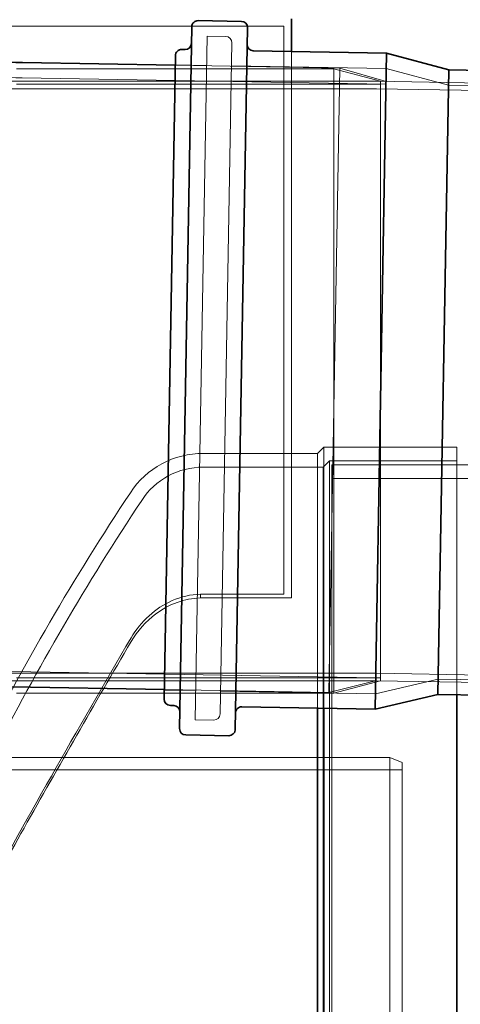
# Model space of a CAD drawing. Units: millimetres. Extents: x 252109 to 298278, y 158447 to 175609.
# Drawn here: x 253683 to 254036, y 172815 to 173604 of the extents above; entities that cross this region are included whole.
import ezdxf

# ---------------------------------------------------------------- set-up
doc = ezdxf.new("R2010")
doc.units = ezdxf.units.MM
doc.linetypes.add('DASHED', pattern=[0])
doc.layers.add('Hidden (ISO)', color=1, linetype='DASHED', lineweight=18, true_color=0xff0000)
doc.layers.add('Visible (ISO)', color=7, linetype='Continuous', lineweight=35)

msp = doc.modelspace()

# ---------------------------------------------------------------- linework, layer by layer
at = {"layer": 'Hidden (ISO)', "ltscale": 12.900663}
msp.add_line((253894.38, 173598.38), (252400.38, 173598.38), dxfattribs=at)
at = {"layer": 'Hidden (ISO)', "ltscale": 12.818172}
msp.add_line((253894.38, 173143.76), (253894.38, 173598.38), dxfattribs=at)
at = {"layer": 'Hidden (ISO)', "ltscale": 12.993441}
msp.add_line((253823.25, 173043.18), (253832.81, 173590.5), dxfattribs=at)
at = {"layer": 'Hidden (ISO)', "ltscale": 0.713816}
for p, q in [((253832.81, 173590.5), (253847.8, 173590.23)), ((253823.25, 173043.18), (253838.25, 173042.92))]:
    msp.add_line(p, q, dxfattribs=at)
at = {"layer": 'Hidden (ISO)', "ltscale": 12.756074}
msp.add_line((253843.34, 173047.83), (253852.72, 173585.15), dxfattribs=at)
at = {"layer": 'Hidden (ISO)', "ltscale": 14.280042}
msp.add_line((253900.38, 173140.75), (253900.38, 173578.23), dxfattribs=at)
at = {"layer": 'Hidden (ISO)', "ltscale": 1.18976}
for p, q in [((253807.4, 173567.55), (253832.4, 173567.11)), ((253798.67, 173067), (253823.66, 173066.56))]:
    msp.add_line(p, q, dxfattribs=at)
at = {"layer": 'Hidden (ISO)', "ltscale": 6.267105}
for p, q in [((253807.4, 173567.24), (253939.06, 173564.94)), ((253798.67, 173067.31), (253930.33, 173065.01))]:
    msp.add_line(p, q, dxfattribs=at)
at = {"layer": 'Hidden (ISO)', "ltscale": 5.901604}
for p, q in [((253852.4, 173566.76), (253976.38, 173564.6)), ((253843.66, 173066.21), (253967.64, 173064.05))]:
    msp.add_line(p, q, dxfattribs=at)
at = {"layer": 'Hidden (ISO)', "ltscale": 15.36062}
for p, q in [((253680.21, 173564.38), (253934.34, 173564.38)), ((253680.21, 173064.38), (253934.34, 173064.38))]:
    msp.add_line(p, q, dxfattribs=at)
at = {"layer": 'Hidden (ISO)', "ltscale": 13.563798}
for p, q in [((253930.33, 173065.01), (253939.06, 173564.94)), ((253934.34, 173064.38), (253934.34, 173564.38))]:
    msp.add_line(p, q, dxfattribs=at)
at = {"layer": 'Hidden (ISO)', "ltscale": 1.838806}
for p, q in [((253971.66, 173554.38), (253934.34, 173564.38)), ((253976.2, 173554.29), (253939.06, 173564.94)), ((253967.82, 173074.36), (253930.33, 173065.01)), ((253971.66, 173074.38), (253934.34, 173064.38))]:
    msp.add_line(p, q, dxfattribs=at)
at = {"layer": 'Hidden (ISO)', "ltscale": 2.454163}
for p, q in [((254026.15, 173551.12), (253976.38, 173564.6)), ((254017.85, 173075.79), (253967.64, 173064.05))]:
    msp.add_line(p, q, dxfattribs=at)
at = {"layer": 'Hidden (ISO)', "ltscale": 14.241988}
for p, q in [((253700.92, 173554.38), (253488.79, 173554.38)), ((253700.92, 173548.38), (253488.79, 173548.38)), ((253488.79, 173080.38), (253700.92, 173080.38)), ((253488.79, 173074.38), (253700.92, 173074.38))]:
    msp.add_line(p, q, dxfattribs=at)
at = {"layer": 'Hidden (ISO)', "ltscale": 11.744303}
for p, q in [((253680.21, 173552.08), (253971.66, 173552.08)), ((253684.75, 173557.07), (253976.16, 173551.99)), ((253676.46, 173081.75), (253967.86, 173076.66)), ((253680.21, 173076.68), (253971.66, 173076.68))]:
    msp.add_line(p, q, dxfattribs=at)
at = {"layer": 'Hidden (ISO)', "ltscale": 16.176504}
for p, q in [((253700.92, 173554.38), (253968.55, 173554.38)), ((253700.92, 173074.38), (253968.55, 173074.38))]:
    msp.add_line(p, q, dxfattribs=at)
at = {"layer": 'Hidden (ISO)', "ltscale": 13.080554}
for p, q in [((253968.55, 173554.38), (260243.33, 173444.86)), ((253968.55, 173074.38), (260243.33, 172964.86))]:
    msp.add_line(p, q, dxfattribs=at)
at = {"layer": 'Hidden (ISO)', "ltscale": 13.021246}
msp.add_line((253971.66, 173554.38), (253971.66, 173074.38), dxfattribs=at)
at = {"layer": 'Hidden (ISO)', "ltscale": 12.693423}
for p, q in [((254026.15, 173551.12), (255915.86, 173518.13)), ((254017.85, 173075.79), (255907.56, 173042.8))]:
    msp.add_line(p, q, dxfattribs=at)
at = {"layer": 'Hidden (ISO)', "ltscale": 16.17334}
msp.add_line((253700.92, 173548.38), (253968.49, 173548.38), dxfattribs=at)
at = {"layer": 'Hidden (ISO)', "ltscale": 13.080444}
msp.add_line((253968.49, 173548.38), (260243.22, 173438.86), dxfattribs=at)
at = {"layer": 'Hidden (ISO)', "ltscale": 0.33633}
msp.add_line((253921.32, 173256.38), (253926.32, 173261.38), dxfattribs=at)
at = {"layer": 'Hidden (ISO)', "ltscale": 12.488336}
msp.add_line((253926.32, 173261.38), (253926.32, 173052.47), dxfattribs=at)
at = {"layer": 'Hidden (ISO)', "ltscale": 5.067176}
msp.add_line((253926.32, 173261.38), (254032.78, 173261.38), dxfattribs=at)
at = {"layer": 'Hidden (ISO)', "ltscale": 12.153163}
msp.add_line((254032.78, 173261.38), (254032.78, 173063.23), dxfattribs=at)
at = {"layer": 'Hidden (ISO)', "ltscale": 4.353988}
msp.add_line((253921.32, 173256.38), (253829.83, 173256.41), dxfattribs=at)
at = {"layer": 'Hidden (ISO)', "ltscale": 0.285466}
msp.add_line((253894.38, 173256.38), (253900.38, 173256.38), dxfattribs=at)
at = {"layer": 'Hidden (ISO)', "ltscale": 12.306175}
msp.add_line((253921.32, 173256.38), (253921.32, 173052.56), dxfattribs=at)
at = {"layer": 'Hidden (ISO)', "ltscale": 4.572071}
msp.add_line((253925.87, 173245.38), (253829.81, 173245.41), dxfattribs=at)
at = {"layer": 'Hidden (ISO)', "ltscale": 0.336443}
msp.add_line((253925.87, 173245.38), (253930.87, 173250.38), dxfattribs=at)
at = {"layer": 'Hidden (ISO)', "ltscale": 13.010377}
msp.add_line((253925.87, 173245.38), (253925.87, 170847.39), dxfattribs=at)
at = {"layer": 'Hidden (ISO)', "ltscale": 13.064632}
msp.add_line((253930.87, 173250.38), (253930.87, 170842.39), dxfattribs=at)
at = {"layer": 'Hidden (ISO)', "ltscale": 4.850338}
msp.add_line((253930.87, 173250.38), (254032.78, 173250.38), dxfattribs=at)
at = {"layer": 'Hidden (ISO)', "ltscale": 13.032097}
msp.add_line((253932.78, 173247.38), (253932.78, 170845.38), dxfattribs=at)
at = {"layer": 'Hidden (ISO)', "ltscale": 13.720986}
msp.add_line((253932.78, 173247.38), (254500.28, 173247.38), dxfattribs=at)
at = {"layer": 'Hidden (ISO)', "ltscale": 12.49194}
msp.add_line((253932.78, 173236.38), (254242.78, 173236.38), dxfattribs=at)
at = {"layer": 'Hidden (ISO)', "ltscale": 0.332702}
msp.add_line((253827.53, 173140.75), (253827.53, 173143.76), dxfattribs=at)
at = {"layer": 'Hidden (ISO)', "ltscale": 3.18174}
msp.add_line((253894.38, 173143.76), (253827.53, 173143.76), dxfattribs=at)
at = {"layer": 'Hidden (ISO)', "ltscale": 3.467306}
msp.add_line((253827.53, 173140.75), (253900.38, 173140.75), dxfattribs=at)
at = {"layer": 'Hidden (ISO)', "ltscale": 16.17967}
msp.add_line((253700.92, 173080.38), (253968.6, 173080.38), dxfattribs=at)
at = {"layer": 'Hidden (ISO)', "ltscale": 13.080661}
msp.add_line((253968.6, 173080.38), (260243.43, 172970.86), dxfattribs=at)
at = {"layer": 'Hidden (ISO)', "ltscale": 14.646073}
msp.add_line((253494.57, 173012.88), (253979.17, 173012.88), dxfattribs=at)
at = {"layer": 'Hidden (ISO)', "ltscale": 12.659545}
msp.add_line((253979.17, 172612.88), (253979.17, 173012.88), dxfattribs=at)
at = {"layer": 'Hidden (ISO)', "ltscale": 0.512507}
msp.add_line((253989.17, 173008.88), (253979.17, 173012.88), dxfattribs=at)
at = {"layer": 'Hidden (ISO)', "ltscale": 12.406354}
msp.add_line((253989.17, 173008.88), (253989.17, 172616.88), dxfattribs=at)
at = {"layer": 'Hidden (ISO)', "ltscale": 11.958638}
msp.add_line((253494.57, 173003.08), (253989.17, 173003.08), dxfattribs=at)
at = {"layer": 'Hidden (ISO)', "ltscale": 0.373705}
for centre, start, end in [((253847.72, 173585.23), 359, 89), ((253838.34, 173047.92), 269, 359)]:
    msp.add_arc(centre, 5, start, end, dxfattribs=at)
at = {"layer": 'Hidden (ISO)', "ltscale": 3.290843}
msp.add_arc((253829.52, 173187.03), 69.39, 89.73893, 146.83694, dxfattribs=at)
at = {"layer": 'Hidden (ISO)', "ltscale": 2.779874}
msp.add_arc((253829.52, 173187.03), 58.39, 89.71706, 147.03555, dxfattribs=at)
at = {"layer": 'Hidden (ISO)', "ltscale": 14.773983}
msp.add_arc((255521.14, 172064.74), 2099.43, 146.45127, 153.12178, dxfattribs=at)
at = {"layer": 'Hidden (ISO)', "ltscale": 14.351586}
msp.add_arc((255521.14, 172064.74), 2088.43, 146.45479, 152.96871, dxfattribs=at)
at = {"layer": 'Hidden (ISO)', "ltscale": 12.467753}
msp.add_open_spline([(253496.79, 173556.65), (253507.22, 173556.96), (253518.19, 173557.21), (253541.17, 173557.59), (253553.16, 173557.73), (253577.97, 173557.89), (253590.78, 173557.91), (253616.97, 173557.85), (253630.35, 173557.77), (253657.41, 173557.5), (253671.08, 173557.31), (253684.75, 173557.07)], degree=3, knots=[0, 0, 0, 0, 0.1570796, 0.1570796, 0.3141593, 0.3141593, 0.4712389, 0.4712389, 0.6283185, 0.6283185, 0.7853982, 0.7853982, 0.7853982, 0.7853982], dxfattribs=at)
at = {"layer": 'Hidden (ISO)', "ltscale": 3.262827}
msp.add_open_spline([(253827.53, 173143.76), (253819.7, 173143.5), (253812.07, 173141.71), (253798.11, 173135.59), (253791.89, 173131.47), (253780.74, 173121.33), (253775.89, 173115.31), (253771.97, 173108.73)], degree=3, knots=[0, 0, 0, 0, 2.34927, 2.34927, 4.573144, 4.573144, 6.868529, 6.868529, 6.868529, 6.868529], dxfattribs=at)
at = {"layer": 'Hidden (ISO)', "ltscale": 3.262455}
msp.add_open_spline([(253771.97, 173105.72), (253777.11, 173114.35), (253783.83, 173122.01), (253797.1, 173131.85), (253802.83, 173134.98), (253814.93, 173139.32), (253821.18, 173140.54), (253827.53, 173140.75)], degree=3, knots=[0, 0, 0, 0, 3.015175, 3.015175, 4.970334, 4.970334, 6.883261, 6.883261, 6.883261, 6.883261], dxfattribs=at)
at = {"layer": 'Hidden (ISO)', "ltscale": 13.175069}
msp.add_open_spline([(253487.03, 172584.38), (253487.03, 172584.38), (253489.38, 172588.95), (253498.52, 172606.66), (253505.13, 172619.45), (253522.26, 172652.43), (253532.72, 172672.52), (253563.46, 172731.02), (253585.71, 172772.97), (253633.96, 172862.22), (253659.47, 172908.67), (253713.84, 173005.54), (253742.66, 173055.83), (253771.97, 173105.72)], degree=3, knots=[87.592979, 87.592979, 87.592979, 87.592979, 99.492656, 99.492656, 111.072849, 111.072849, 122.761973, 122.761973, 140.821538, 140.821538, 157.802782, 157.802782, 175.190878, 175.190878, 175.190878, 175.190878], dxfattribs=at)
at = {"layer": 'Hidden (ISO)', "ltscale": 13.074769}
msp.add_open_spline([(253771.97, 173108.73), (253728.64, 173034.96), (253686.42, 172960.35), (253615.51, 172831.55), (253586.06, 172776.62), (253546.94, 172702.67), (253534.28, 172678.49), (253514.32, 172640.19), (253506.65, 172625.38), (253493.94, 172600.81), (253489.87, 172592.89), (253488.66, 172590.55), (253488.57, 172590.38), (253488.57, 172590.38)], degree=3, knots=[0, 0, 0, 0, 25.673341, 25.673341, 47.375215, 47.375215, 59.998682, 59.998682, 71.182249, 71.182249, 84.651682, 84.651682, 86.923831, 86.923831, 86.923831, 86.923831], dxfattribs=at)
at = {"layer": 'Visible (ISO)'}
for p, q in [((253810.83, 173036.09), (253820.64, 173598.01)), ((253825.72, 173602.92), (253860.32, 173602.32)), ((253900.38, 173578.23), (253900.38, 173604.38)), ((253865.23, 173597.23), (253855.42, 173035.32)), ((253798.54, 173059.7), (253807.53, 173574.85)), ((253812.62, 173579.76), (253815.32, 173579.71)), ((253869.91, 173578.76), (253976.59, 173576.9)), ((253967.42, 173051.75), (253976.59, 173576.9)), ((254026.36, 173563.41), (253976.59, 173576.9)), ((253684.97, 173569.37), (253807.4, 173567.24)), ((254017.64, 173063.49), (254026.36, 173563.41)), ((254026.36, 173563.41), (255807.09, 173532.33)), ((253676.24, 173069.45), (253798.67, 173067.31)), ((254017.64, 173063.49), (253967.42, 173051.75)), ((254017.64, 173063.49), (255798.37, 173032.41)), ((254032.78, 173063.23), (254032.78, 170831.38)), ((253803.45, 173054.61), (253806.15, 173054.57)), ((253860.74, 173053.61), (253967.42, 173051.75)), ((253921.32, 173052.56), (253921.32, 170836.39)), ((253926.32, 173052.47), (253926.32, 170831.39)), ((253815.74, 173031.01), (253850.33, 173030.4))]:
    msp.add_line(p, q, dxfattribs=at)
for centre, start, end in [((253825.64, 173597.92), 89, 179), ((253860.23, 173597.32), 359, 89), ((253815.4, 173584.71), 269, 359), ((253869.99, 173583.76), 179, 269), ((253812.53, 173574.76), 89, 179), ((253803.54, 173059.61), 179, 269), ((253806.06, 173049.57), 359, 89), ((253860.65, 173048.61), 89, 179), ((253815.83, 173036.01), 179, 269), ((253850.42, 173035.4), 269, 359)]:
    msp.add_arc(centre, 5, start, end, dxfattribs=at)
msp.add_open_spline([(253496.42, 173568.95), (253506.91, 173569.26), (253517.94, 173569.51), (253541.01, 173569.89), (253553.04, 173570.03), (253577.92, 173570.19), (253590.77, 173570.21), (253617.03, 173570.15), (253630.45, 173570.07), (253657.56, 173569.8), (253671.27, 173569.61), (253684.97, 173569.37)], degree=3, knots=[0, 0, 0, 0, 0.1570796, 0.1570796, 0.3141593, 0.3141593, 0.4712389, 0.4712389, 0.6283185, 0.6283185, 0.7853982, 0.7853982, 0.7853982, 0.7853982], dxfattribs=at)

doc.saveas('drawing.dxf')
